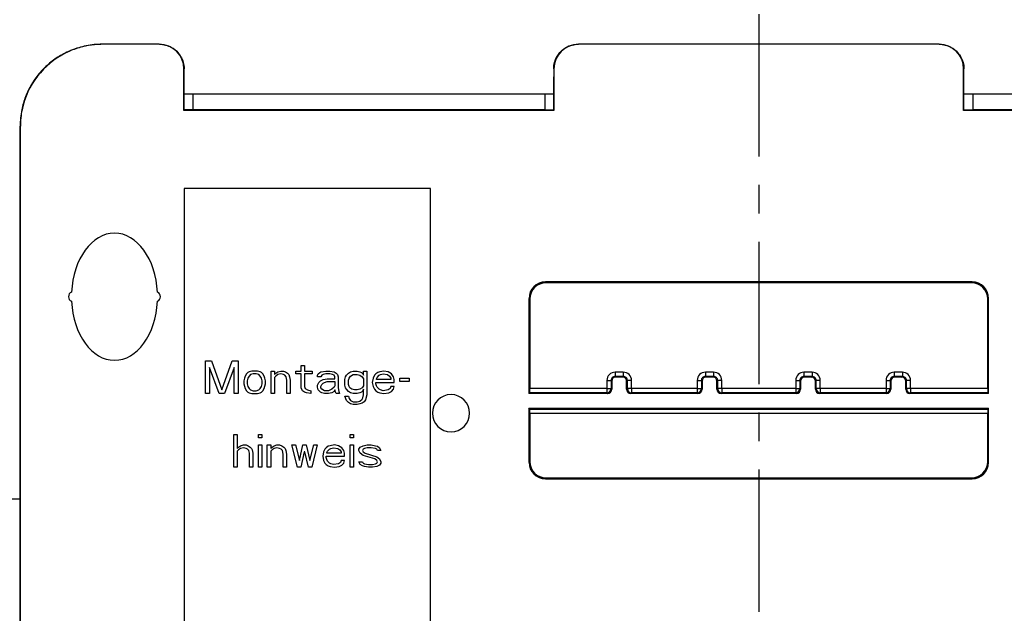
# Model space of a CAD drawing. Units: millimetres. Extents: x -906 to 1057, y 90 to 1890.
# Drawn here: x -674 to -554, y 1678 to 1751 of the extents above; entities that cross this region are included whole.
import ezdxf

# ---------------------------------------------------------------- set-up
doc = ezdxf.new("R2010")
doc.units = ezdxf.units.MM
doc.header["$LTSCALE"] = 46.255
doc.linetypes.add('CENTER', pattern=[0.6, 0.375, -0.075, 0.075, -0.075])
doc.layers.get('0').update_dxf_attribs({"linetype": 'CONTINUOUS'})
for name, color, linetype in [('9_300_040_new_view_8_BL108', 7, 'CONTINUOUS'), ('SP820_014_00_new_view_8_BL22', 7, 'CONTINUOUS'), ('SP980_011_00_new_view_8_BL27', 7, 'CONTINUOUS'), ('SP980_012_00_new_view_8_BL26', 7, 'CONTINUOUS'), ('VP250_240_00_new_view_8_BL11', 7, 'CONTINUOUS')]:
    doc.layers.add(name, color=color, linetype=linetype)

# ---------------------------------------------------------------- blocks, each defined once
blk = doc.blocks.new('VP250_240_00_NEW_VIEW_8_BL11', base_point=(-638.95, 1698.47))
at = {"layer": 'VP250_240_00_new_view_8_BL11', "color": 7, "linetype": 'Continuous'}
for p, q in [((-653.95, 1729.97), (-653.95, 1666.97)), ((-623.95, 1729.97), (-653.95, 1729.97)), ((-623.95, 1666.97), (-623.95, 1729.97)), ((-653.95, 1666.97), (-623.95, 1666.97))]:
    blk.add_line(p, q, dxfattribs=at)
at = {"layer": 'VP250_240_00_new_view_8_BL11', "color": 4, "linetype": 'Continuous'}
for p, q in [((-651.37, 1708.97), (-650.62, 1708.97)), ((-651.37, 1704.97), (-651.37, 1708.97)), ((-650.62, 1708.97), (-649.37, 1705.4)), ((-649.37, 1705.4), (-648.12, 1708.97)), ((-648.12, 1708.97), (-647.37, 1708.97)), ((-647.37, 1708.97), (-647.37, 1704.97)), ((-639.7, 1708.38), (-639.29, 1708.38)), ((-639.7, 1707.7), (-639.7, 1708.38)), ((-639.29, 1708.38), (-639.29, 1707.7)), ((-650.87, 1708.12), (-650.87, 1704.97)), ((-649.7, 1704.97), (-650.87, 1708.12)), ((-647.87, 1708.12), (-649.04, 1704.97)), ((-647.87, 1704.97), (-647.87, 1708.12)), ((-646.54, 1707.1), (-646.62, 1706.85)), ((-646.37, 1707.36), (-646.54, 1707.1)), ((-646.2, 1707.53), (-646.37, 1707.36)), ((-646.04, 1707.61), (-646.2, 1707.53)), ((-646.04, 1707.1), (-646.2, 1706.85)), ((-645.7, 1707.7), (-646.04, 1707.61)), ((-645.87, 1707.27), (-646.04, 1707.1)), ((-645.54, 1707.36), (-645.87, 1707.27)), ((-645.04, 1707.7), (-645.7, 1707.7)), ((-645.2, 1707.36), (-645.54, 1707.36)), ((-644.87, 1707.27), (-645.2, 1707.36)), ((-644.7, 1707.61), (-645.04, 1707.7)), ((-644.7, 1707.1), (-644.87, 1707.27)), ((-644.54, 1707.53), (-644.7, 1707.61)), ((-644.54, 1706.85), (-644.7, 1707.1)), ((-644.37, 1707.36), (-644.54, 1707.53)), ((-644.2, 1707.1), (-644.37, 1707.36)), ((-644.12, 1706.85), (-644.2, 1707.1)), ((-643.37, 1707.7), (-642.95, 1707.7)), ((-643.37, 1704.97), (-643.37, 1707.7)), ((-642.95, 1707.7), (-642.95, 1707.27)), ((-642.95, 1707.27), (-642.79, 1707.44)), ((-642.79, 1707.1), (-642.95, 1706.93)), ((-642.79, 1707.44), (-642.54, 1707.61)), ((-642.54, 1707.27), (-642.79, 1707.1)), ((-642.54, 1707.61), (-642.2, 1707.7)), ((-642.2, 1707.36), (-642.54, 1707.27)), ((-642.2, 1707.7), (-641.87, 1707.7)), ((-641.87, 1707.27), (-642.2, 1707.36)), ((-641.87, 1707.7), (-641.62, 1707.61)), ((-641.7, 1707.19), (-641.87, 1707.27)), ((-641.54, 1707.02), (-641.7, 1707.19)), ((-641.62, 1707.61), (-641.37, 1707.44)), ((-641.37, 1707.44), (-641.2, 1707.27)), ((-641.2, 1707.27), (-641.12, 1707.02)), ((-640.37, 1707.7), (-639.7, 1707.7)), ((-640.37, 1707.36), (-640.37, 1707.7)), ((-639.7, 1707.36), (-640.37, 1707.36)), ((-639.7, 1705.65), (-639.7, 1707.36)), ((-639.29, 1707.7), (-638.37, 1707.7)), ((-639.29, 1707.36), (-639.29, 1705.82)), ((-638.37, 1707.36), (-639.29, 1707.36)), ((-638.37, 1707.7), (-638.37, 1707.36)), ((-637.7, 1707.19), (-637.62, 1707.36)), ((-637.7, 1707.02), (-637.7, 1707.19)), ((-637.62, 1707.36), (-637.45, 1707.53)), ((-637.45, 1707.53), (-637.29, 1707.61)), ((-637.29, 1707.61), (-636.7, 1707.7)), ((-637.2, 1707.19), (-637.29, 1707.02)), ((-637.04, 1707.27), (-637.2, 1707.19)), ((-636.7, 1707.36), (-637.04, 1707.27)), ((-636.7, 1707.7), (-636.2, 1707.7)), ((-636.2, 1707.36), (-636.7, 1707.36)), ((-636.2, 1707.7), (-635.7, 1707.61)), ((-635.87, 1707.27), (-636.2, 1707.36)), ((-635.7, 1707.19), (-635.87, 1707.27)), ((-635.7, 1707.61), (-635.45, 1707.44)), ((-635.62, 1707.02), (-635.7, 1707.19)), ((-635.45, 1707.44), (-635.29, 1707.27)), ((-635.29, 1707.27), (-635.2, 1707.02)), ((-634.29, 1707.02), (-634.2, 1707.19)), ((-634.2, 1707.19), (-633.95, 1707.44)), ((-633.95, 1707.44), (-633.7, 1707.61)), ((-633.87, 1706.85), (-633.7, 1707.1)), ((-633.7, 1707.61), (-633.37, 1707.7)), ((-633.7, 1707.1), (-633.37, 1707.27)), ((-633.37, 1707.7), (-632.87, 1707.7)), ((-633.37, 1707.27), (-632.87, 1707.27)), ((-632.87, 1707.7), (-632.54, 1707.61)), ((-632.87, 1707.27), (-632.54, 1707.19)), ((-632.54, 1707.61), (-632.37, 1707.53)), ((-632.54, 1707.19), (-632.29, 1707.02)), ((-632.37, 1707.53), (-632.2, 1707.36)), ((-632.2, 1707.36), (-632.12, 1707.19)), ((-632.12, 1707.7), (-631.7, 1707.7)), ((-632.12, 1707.19), (-632.12, 1707.7)), ((-631.7, 1707.7), (-631.7, 1704.8)), ((-630.79, 1707.19), (-630.95, 1706.85)), ((-630.62, 1707.36), (-630.79, 1707.19)), ((-630.37, 1707.53), (-630.62, 1707.36)), ((-630.45, 1706.93), (-630.2, 1707.19)), ((-630.12, 1707.61), (-630.37, 1707.53)), ((-630.2, 1707.19), (-630.04, 1707.27)), ((-629.62, 1707.7), (-630.12, 1707.61)), ((-630.04, 1707.27), (-629.7, 1707.36)), ((-629.7, 1707.36), (-629.2, 1707.27)), ((-629.12, 1707.61), (-629.62, 1707.7)), ((-629.2, 1707.27), (-628.95, 1707.1)), ((-628.7, 1707.36), (-629.12, 1707.61)), ((-628.95, 1707.1), (-628.79, 1706.85)), ((-628.45, 1707.02), (-628.7, 1707.36)), ((-646.62, 1706.85), (-646.7, 1706.5)), ((-646.7, 1706.5), (-646.7, 1706.16)), ((-646.7, 1706.16), (-646.54, 1705.57)), ((-646.2, 1706.85), (-646.29, 1706.5)), ((-646.29, 1706.5), (-646.29, 1706.16)), ((-646.29, 1706.16), (-646.2, 1705.82)), ((-644.45, 1706.5), (-644.54, 1706.85)), ((-644.54, 1705.82), (-644.45, 1706.16)), ((-644.45, 1706.16), (-644.45, 1706.5)), ((-644.2, 1705.57), (-644.04, 1706.16)), ((-644.04, 1706.5), (-644.12, 1706.85)), ((-644.04, 1706.16), (-644.04, 1706.5)), ((-642.95, 1706.93), (-642.95, 1704.97)), ((-641.45, 1706.59), (-641.54, 1707.02)), ((-641.45, 1704.97), (-641.45, 1706.59)), ((-641.12, 1707.02), (-641.04, 1706.59)), ((-641.04, 1706.59), (-641.04, 1704.97)), ((-637.29, 1707.02), (-637.7, 1707.02)), ((-637.7, 1705.99), (-637.54, 1706.33)), ((-637.7, 1705.74), (-637.7, 1705.99)), ((-637.54, 1706.33), (-637.37, 1706.5)), ((-637.37, 1706.5), (-637.04, 1706.68)), ((-637.29, 1705.82), (-637.2, 1706.08)), ((-637.2, 1706.08), (-637.04, 1706.25)), ((-637.04, 1706.68), (-636.54, 1706.76)), ((-637.04, 1706.25), (-636.87, 1706.33)), ((-636.87, 1706.33), (-636.54, 1706.42)), ((-636.54, 1706.76), (-635.62, 1706.76)), ((-636.54, 1706.42), (-635.62, 1706.42)), ((-635.62, 1705.91), (-635.7, 1705.74)), ((-635.62, 1706.76), (-635.62, 1707.02)), ((-635.62, 1706.42), (-635.62, 1705.91)), ((-635.2, 1707.02), (-635.2, 1705.65)), ((-634.37, 1706.68), (-634.29, 1707.02)), ((-634.37, 1705.99), (-634.37, 1706.68)), ((-634.29, 1705.65), (-634.37, 1705.99)), ((-633.95, 1706.59), (-633.87, 1706.85)), ((-633.95, 1706.08), (-633.95, 1706.59)), ((-633.87, 1705.82), (-633.95, 1706.08)), ((-632.29, 1707.02), (-632.12, 1706.76)), ((-632.12, 1705.91), (-632.29, 1705.65)), ((-632.12, 1706.76), (-632.12, 1705.91)), ((-630.95, 1706.85), (-631.04, 1706.33)), ((-631.04, 1706.33), (-630.95, 1705.82)), ((-630.62, 1706.16), (-630.62, 1706.33)), ((-630.62, 1706.33), (-628.37, 1706.33)), ((-630.54, 1705.91), (-630.62, 1706.16)), ((-630.54, 1706.76), (-630.45, 1706.93)), ((-630.54, 1706.68), (-630.54, 1706.76)), ((-628.79, 1706.68), (-630.54, 1706.68)), ((-630.45, 1705.74), (-630.54, 1705.91)), ((-628.79, 1706.85), (-628.79, 1706.68)), ((-628.37, 1706.68), (-628.45, 1707.02)), ((-628.37, 1706.33), (-628.37, 1706.68)), ((-627.7, 1706.85), (-626.54, 1706.85)), ((-627.7, 1706.42), (-627.7, 1706.85)), ((-626.54, 1706.42), (-627.7, 1706.42)), ((-626.54, 1706.85), (-626.54, 1706.42)), ((-650.87, 1704.97), (-651.37, 1704.97)), ((-649.04, 1704.97), (-649.7, 1704.97)), ((-647.37, 1704.97), (-647.87, 1704.97)), ((-646.54, 1705.57), (-646.37, 1705.31)), ((-646.37, 1705.31), (-646.2, 1705.14)), ((-646.2, 1705.82), (-646.04, 1705.57)), ((-646.2, 1705.14), (-646.04, 1705.06)), ((-646.04, 1705.57), (-645.87, 1705.4)), ((-646.04, 1705.06), (-645.7, 1704.97)), ((-645.87, 1705.4), (-645.54, 1705.31)), ((-645.7, 1704.97), (-645.04, 1704.97)), ((-645.54, 1705.31), (-645.2, 1705.31)), ((-645.2, 1705.31), (-644.87, 1705.4)), ((-645.04, 1704.97), (-644.7, 1705.06)), ((-644.87, 1705.4), (-644.7, 1705.57)), ((-644.7, 1705.57), (-644.54, 1705.82)), ((-644.7, 1705.06), (-644.54, 1705.14)), ((-644.54, 1705.14), (-644.37, 1705.31)), ((-644.37, 1705.31), (-644.2, 1705.57)), ((-642.95, 1704.97), (-643.37, 1704.97)), ((-641.04, 1704.97), (-641.45, 1704.97)), ((-639.54, 1705.31), (-639.7, 1705.65)), ((-639.29, 1705.14), (-639.54, 1705.31)), ((-639.29, 1705.82), (-639.2, 1705.57)), ((-639.04, 1705.06), (-639.29, 1705.14)), ((-639.2, 1705.57), (-638.95, 1705.4)), ((-638.54, 1704.97), (-639.04, 1705.06)), ((-638.95, 1705.4), (-638.54, 1705.31)), ((-638.54, 1705.31), (-638.54, 1704.97)), ((-637.62, 1705.4), (-637.7, 1705.74)), ((-637.37, 1705.14), (-637.62, 1705.4)), ((-637.2, 1705.06), (-637.37, 1705.14)), ((-637.29, 1705.65), (-637.29, 1705.82)), ((-637.2, 1705.48), (-637.29, 1705.65)), ((-636.87, 1705.31), (-637.2, 1705.48)), ((-636.87, 1704.97), (-637.2, 1705.06)), ((-636.37, 1705.31), (-636.87, 1705.31)), ((-636.37, 1704.97), (-636.87, 1704.97)), ((-635.95, 1705.48), (-636.37, 1705.31)), ((-635.95, 1705.06), (-636.37, 1704.97)), ((-635.7, 1705.74), (-635.95, 1705.48)), ((-635.7, 1705.23), (-635.95, 1705.06)), ((-635.62, 1705.4), (-635.7, 1705.23)), ((-635.54, 1705.14), (-635.62, 1705.4)), ((-635.45, 1704.97), (-635.54, 1705.14)), ((-635.04, 1704.97), (-635.45, 1704.97)), ((-635.2, 1705.65), (-635.12, 1705.23)), ((-635.12, 1705.23), (-635.04, 1704.97)), ((-634.2, 1705.48), (-634.29, 1705.65)), ((-633.95, 1705.23), (-634.2, 1705.48)), ((-633.7, 1705.06), (-633.95, 1705.23)), ((-633.79, 1705.65), (-633.87, 1705.82)), ((-633.54, 1705.48), (-633.79, 1705.65)), ((-633.37, 1704.97), (-633.7, 1705.06)), ((-633.2, 1705.4), (-633.54, 1705.48)), ((-632.87, 1704.97), (-633.37, 1704.97)), ((-632.87, 1705.4), (-633.2, 1705.4)), ((-632.54, 1705.48), (-632.87, 1705.4)), ((-632.54, 1705.06), (-632.87, 1704.97)), ((-632.29, 1705.65), (-632.54, 1705.48)), ((-632.37, 1705.14), (-632.54, 1705.06)), ((-632.2, 1705.31), (-632.37, 1705.14)), ((-632.12, 1705.48), (-632.2, 1705.31)), ((-632.2, 1704.46), (-632.12, 1704.8)), ((-632.12, 1704.8), (-632.12, 1705.48)), ((-631.7, 1704.8), (-631.87, 1704.21)), ((-630.95, 1705.82), (-630.79, 1705.48)), ((-630.79, 1705.48), (-630.62, 1705.31)), ((-630.62, 1705.31), (-630.37, 1705.14)), ((-630.2, 1705.48), (-630.45, 1705.74)), ((-630.37, 1705.14), (-630.12, 1705.06)), ((-630.04, 1705.4), (-630.2, 1705.48)), ((-630.12, 1705.06), (-629.62, 1704.97)), ((-629.7, 1705.31), (-630.04, 1705.4)), ((-629.12, 1705.4), (-629.7, 1705.31)), ((-629.62, 1704.97), (-629.04, 1705.06)), ((-628.87, 1705.57), (-629.12, 1705.4)), ((-629.04, 1705.06), (-628.7, 1705.23)), ((-628.79, 1705.82), (-628.87, 1705.57)), ((-628.37, 1705.82), (-628.79, 1705.82)), ((-628.7, 1705.23), (-628.45, 1705.48)), ((-628.45, 1705.48), (-628.37, 1705.82)), ((-634.2, 1704.12), (-634.37, 1704.63)), ((-634.37, 1704.63), (-633.95, 1704.63)), ((-633.95, 1703.87), (-634.2, 1704.12)), ((-633.95, 1704.63), (-633.87, 1704.38)), ((-633.7, 1703.7), (-633.95, 1703.87)), ((-633.87, 1704.38), (-633.7, 1704.12)), ((-633.7, 1704.12), (-633.37, 1703.95)), ((-633.37, 1703.61), (-633.7, 1703.7)), ((-633.37, 1703.95), (-632.87, 1703.95)), ((-632.87, 1703.61), (-633.37, 1703.61)), ((-632.87, 1703.95), (-632.54, 1704.04)), ((-632.54, 1703.7), (-632.87, 1703.61)), ((-632.54, 1704.04), (-632.29, 1704.29)), ((-632.29, 1703.78), (-632.54, 1703.7)), ((-632.29, 1704.29), (-632.2, 1704.46)), ((-632.04, 1703.95), (-632.29, 1703.78)), ((-631.87, 1704.21), (-632.04, 1703.95)), ((-647.91, 1699.97), (-647.5, 1699.97)), ((-647.91, 1695.97), (-647.91, 1699.97)), ((-647.5, 1699.97), (-647.5, 1698.27)), ((-644.91, 1699.97), (-644.5, 1699.97)), ((-644.91, 1699.55), (-644.91, 1699.97)), ((-644.5, 1699.97), (-644.5, 1699.55)), ((-633.75, 1699.97), (-633.33, 1699.97)), ((-633.75, 1699.55), (-633.75, 1699.97)), ((-633.33, 1699.97), (-633.33, 1699.55)), ((-647.08, 1698.61), (-646.75, 1698.7)), ((-646.75, 1698.7), (-646.41, 1698.7)), ((-646.41, 1698.7), (-646.16, 1698.61)), ((-644.5, 1699.55), (-644.91, 1699.55)), ((-644.91, 1698.7), (-644.5, 1698.7)), ((-644.91, 1695.97), (-644.91, 1698.7)), ((-644.5, 1698.7), (-644.5, 1695.97)), ((-643.83, 1698.7), (-643.41, 1698.7)), ((-643.83, 1695.97), (-643.83, 1698.7)), ((-643.41, 1698.7), (-643.41, 1698.27)), ((-643, 1698.61), (-642.66, 1698.7)), ((-642.66, 1698.7), (-642.33, 1698.7)), ((-642.33, 1698.7), (-642.08, 1698.61)), ((-640.83, 1698.7), (-640.41, 1698.7)), ((-640.16, 1695.97), (-640.83, 1698.7)), ((-640.41, 1698.7), (-639.91, 1696.82)), ((-639.91, 1696.82), (-639.5, 1698.7)), ((-639.5, 1698.7), (-639.08, 1698.7)), ((-639.08, 1698.7), (-638.66, 1696.82)), ((-638.66, 1696.82), (-638.16, 1698.7)), ((-637.75, 1698.7), (-638.41, 1695.97)), ((-638.16, 1698.7), (-637.75, 1698.7)), ((-635.66, 1698.7), (-636.16, 1698.61)), ((-635.16, 1698.61), (-635.66, 1698.7)), ((-633.33, 1699.55), (-633.75, 1699.55)), ((-633.75, 1698.7), (-633.33, 1698.7)), ((-633.75, 1695.97), (-633.75, 1698.7)), ((-633.33, 1698.7), (-633.33, 1695.97)), ((-632.16, 1698.61), (-631.66, 1698.7)), ((-631.66, 1698.7), (-631.16, 1698.7)), ((-631.16, 1698.7), (-630.66, 1698.61)), ((-647.5, 1698.27), (-647.33, 1698.44)), ((-647.33, 1698.1), (-647.5, 1697.93)), ((-647.5, 1697.93), (-647.5, 1695.97)), ((-647.33, 1698.44), (-647.08, 1698.61)), ((-647.08, 1698.27), (-647.33, 1698.1)), ((-646.75, 1698.36), (-647.08, 1698.27)), ((-646.41, 1698.27), (-646.75, 1698.36)), ((-646.25, 1698.19), (-646.41, 1698.27)), ((-646.08, 1698.02), (-646.25, 1698.19)), ((-646.16, 1698.61), (-645.91, 1698.44)), ((-646, 1697.68), (-646.08, 1698.02)), ((-646, 1695.97), (-646, 1697.68)), ((-645.91, 1698.44), (-645.75, 1698.27)), ((-645.75, 1698.27), (-645.66, 1698.1)), ((-645.66, 1698.1), (-645.58, 1697.68)), ((-645.58, 1697.68), (-645.58, 1695.97)), ((-643.41, 1698.27), (-643.25, 1698.44)), ((-643.25, 1698.1), (-643.41, 1697.93)), ((-643.41, 1697.93), (-643.41, 1695.97)), ((-643.25, 1698.44), (-643, 1698.61)), ((-643, 1698.27), (-643.25, 1698.1)), ((-642.66, 1698.36), (-643, 1698.27)), ((-642.33, 1698.27), (-642.66, 1698.36)), ((-642.16, 1698.19), (-642.33, 1698.27)), ((-642, 1698.02), (-642.16, 1698.19)), ((-642.08, 1698.61), (-641.83, 1698.44)), ((-641.91, 1697.59), (-642, 1698.02)), ((-641.91, 1695.97), (-641.91, 1697.59)), ((-641.83, 1698.44), (-641.66, 1698.27)), ((-641.66, 1698.27), (-641.58, 1698.02)), ((-641.58, 1698.02), (-641.5, 1697.59)), ((-641.5, 1697.59), (-641.5, 1695.97)), ((-639.33, 1697.85), (-639.75, 1695.97)), ((-639.25, 1697.85), (-639.33, 1697.85)), ((-638.83, 1695.97), (-639.25, 1697.85)), ((-637, 1697.85), (-637.08, 1697.33)), ((-636.83, 1698.19), (-637, 1697.85)), ((-636.66, 1698.36), (-636.83, 1698.19)), ((-636.41, 1698.53), (-636.66, 1698.36)), ((-636.58, 1697.76), (-636.5, 1697.93)), ((-636.58, 1697.68), (-636.58, 1697.76)), ((-634.83, 1697.68), (-636.58, 1697.68)), ((-636.5, 1697.93), (-636.25, 1698.19)), ((-636.16, 1698.61), (-636.41, 1698.53)), ((-636.25, 1698.19), (-636.08, 1698.27)), ((-636.08, 1698.27), (-635.75, 1698.36)), ((-635.75, 1698.36), (-635.25, 1698.27)), ((-635.25, 1698.27), (-635, 1698.1)), ((-634.75, 1698.36), (-635.16, 1698.61)), ((-635, 1698.1), (-634.83, 1697.85)), ((-634.83, 1697.85), (-634.83, 1697.68)), ((-634.5, 1698.02), (-634.75, 1698.36)), ((-634.41, 1697.68), (-634.5, 1698.02)), ((-634.41, 1697.33), (-634.41, 1697.68)), ((-632.66, 1698.19), (-632.5, 1698.44)), ((-632.66, 1698.02), (-632.66, 1698.19)), ((-632.5, 1697.68), (-632.66, 1698.02)), ((-632.5, 1698.44), (-632.16, 1698.61)), ((-632.16, 1697.42), (-632.5, 1697.68)), ((-632.16, 1698.19), (-632.25, 1698.02)), ((-632.25, 1698.02), (-632.16, 1697.85)), ((-632, 1698.27), (-632.16, 1698.19)), ((-632.16, 1697.85), (-631.91, 1697.68)), ((-631.66, 1698.36), (-632, 1698.27)), ((-631.91, 1697.68), (-630.5, 1697.25)), ((-631.16, 1698.36), (-631.66, 1698.36)), ((-630.66, 1698.27), (-631.16, 1698.36)), ((-630.66, 1698.61), (-630.41, 1698.53)), ((-630.5, 1698.19), (-630.66, 1698.27)), ((-630.41, 1698.02), (-630.5, 1698.19)), ((-630.41, 1698.53), (-630.16, 1698.36)), ((-630, 1698.02), (-630.41, 1698.02)), ((-630.16, 1698.36), (-630, 1698.02)), ((-637.08, 1697.33), (-637, 1696.82)), ((-637, 1696.82), (-636.83, 1696.48)), ((-636.83, 1696.48), (-636.66, 1696.31)), ((-636.66, 1697.16), (-636.66, 1697.33)), ((-636.66, 1697.33), (-634.41, 1697.33)), ((-636.58, 1696.91), (-636.66, 1697.16)), ((-636.66, 1696.31), (-636.41, 1696.14)), ((-636.5, 1696.74), (-636.58, 1696.91)), ((-636.25, 1696.48), (-636.5, 1696.74)), ((-636.08, 1696.4), (-636.25, 1696.48)), ((-635.75, 1696.31), (-636.08, 1696.4)), ((-635.16, 1696.4), (-635.75, 1696.31)), ((-634.91, 1696.57), (-635.16, 1696.4)), ((-634.83, 1696.82), (-634.91, 1696.57)), ((-634.41, 1696.82), (-634.83, 1696.82)), ((-634.75, 1696.23), (-634.5, 1696.48)), ((-634.5, 1696.48), (-634.41, 1696.82)), ((-632.66, 1696.65), (-632.25, 1696.65)), ((-632.5, 1696.31), (-632.66, 1696.65)), ((-632.25, 1696.14), (-632.5, 1696.31)), ((-632.25, 1696.65), (-632.16, 1696.48)), ((-630.75, 1696.99), (-632.16, 1697.42)), ((-632.16, 1696.48), (-632, 1696.4)), ((-632, 1696.4), (-631.5, 1696.31)), ((-631.5, 1696.31), (-631, 1696.31)), ((-631, 1696.31), (-630.66, 1696.4)), ((-630.5, 1696.82), (-630.75, 1696.99)), ((-630.66, 1696.4), (-630.5, 1696.48)), ((-630.5, 1697.25), (-630.16, 1696.99)), ((-630.41, 1696.65), (-630.5, 1696.82)), ((-630.5, 1696.48), (-630.41, 1696.65)), ((-630.16, 1696.99), (-630, 1696.65)), ((-630, 1696.48), (-630.16, 1696.23)), ((-630, 1696.65), (-630, 1696.48)), ((-647.5, 1695.97), (-647.91, 1695.97)), ((-645.58, 1695.97), (-646, 1695.97)), ((-644.5, 1695.97), (-644.91, 1695.97)), ((-643.41, 1695.97), (-643.83, 1695.97)), ((-641.5, 1695.97), (-641.91, 1695.97)), ((-639.75, 1695.97), (-640.16, 1695.97)), ((-638.41, 1695.97), (-638.83, 1695.97)), ((-636.41, 1696.14), (-636.16, 1696.06)), ((-636.16, 1696.06), (-635.66, 1695.97)), ((-635.66, 1695.97), (-635.08, 1696.06)), ((-635.08, 1696.06), (-634.75, 1696.23)), ((-633.33, 1695.97), (-633.75, 1695.97)), ((-632, 1696.06), (-632.25, 1696.14)), ((-631.5, 1695.97), (-632, 1696.06)), ((-631, 1695.97), (-631.5, 1695.97)), ((-630.5, 1696.06), (-631, 1695.97)), ((-630.16, 1696.23), (-630.5, 1696.06))]:
    blk.add_line(p, q, dxfattribs=at)
blk = doc.blocks.new('SP820_014_00_NEW_VIEW_8_BL22', base_point=(-583.95, 1695.56))
at = {"layer": 'SP820_014_00_new_view_8_BL22', "color": 7, "linetype": 'Continuous'}
for p, q in [((-656.99, 1747.54), (-663.92, 1747.54)), ((-561.99, 1747.54), (-605.92, 1747.54)), ((-653.99, 1739.48), (-653.99, 1744.54)), ((-608.92, 1744.54), (-608.92, 1739.48)), ((-558.99, 1739.48), (-558.99, 1744.54)), ((-652.89, 1741.47), (-652.89, 1739.57)), ((-610.01, 1741.47), (-610.01, 1739.57)), ((-557.89, 1741.47), (-557.89, 1739.57)), ((-653.92, 1739.54), (-653.99, 1739.48)), ((-608.92, 1739.48), (-653.99, 1739.48)), ((-653.95, 1739.57), (-653.92, 1739.54)), ((-652.92, 1739.54), (-653.92, 1739.54)), ((-652.92, 1739.54), (-652.89, 1739.57)), ((-610.01, 1739.57), (-652.89, 1739.57)), ((-609.95, 1739.51), (-610.01, 1739.57)), ((-608.95, 1739.51), (-609.95, 1739.51)), ((-608.95, 1739.57), (-608.95, 1739.51)), ((-608.95, 1739.51), (-608.92, 1739.48)), ((-558.95, 1739.51), (-558.99, 1739.48)), ((-513.92, 1739.48), (-558.99, 1739.48)), ((-558.95, 1739.57), (-558.95, 1739.51)), ((-557.95, 1739.51), (-558.95, 1739.51)), ((-557.95, 1739.51), (-557.89, 1739.57)), ((-515.01, 1739.57), (-557.89, 1739.57)), ((-673.95, 1692.07), (-673.95, 1737.57)), ((-673.92, 1652.61), (-673.92, 1737.54)), ((-557.95, 1718.57), (-609.95, 1718.57)), ((-558.05, 1718.48), (-609.86, 1718.48)), ((-611.95, 1716.57), (-611.95, 1704.98)), ((-611.86, 1716.48), (-611.86, 1705.56)), ((-556.05, 1705.56), (-556.05, 1716.48)), ((-555.95, 1704.98), (-555.95, 1716.57)), ((-601.86, 1706.48), (-601.86, 1705.48)), ((-600.55, 1706.98), (-601.36, 1706.98)), ((-600.05, 1705.48), (-600.05, 1706.48)), ((-590.86, 1706.48), (-590.86, 1705.48)), ((-589.55, 1706.98), (-590.36, 1706.98)), ((-589.05, 1705.48), (-589.05, 1706.48)), ((-578.86, 1706.48), (-578.86, 1705.48)), ((-577.55, 1706.98), (-578.36, 1706.98)), ((-577.05, 1705.48), (-577.05, 1706.48)), ((-567.86, 1706.48), (-567.86, 1705.48)), ((-566.55, 1706.98), (-567.36, 1706.98)), ((-566.05, 1705.48), (-566.05, 1706.48)), ((-611.87, 1705.06), (-611.95, 1704.98)), ((-602.36, 1704.98), (-611.95, 1704.98)), ((-591.36, 1704.98), (-599.55, 1704.98)), ((-579.36, 1704.98), (-588.55, 1704.98)), ((-568.36, 1704.98), (-576.55, 1704.98)), ((-555.95, 1704.98), (-565.55, 1704.98)), ((-556.04, 1705.06), (-555.95, 1704.98)), ((-611.95, 1703.17), (-555.95, 1703.17)), ((-611.95, 1703.17), (-611.95, 1696.57)), ((-611.87, 1703.08), (-611.95, 1703.17)), ((-611.86, 1702.58), (-611.86, 1696.67)), ((-556.05, 1696.67), (-556.05, 1702.58)), ((-556.04, 1703.08), (-555.95, 1703.17)), ((-555.95, 1696.57), (-555.95, 1703.17)), ((-609.95, 1694.57), (-557.95, 1694.57)), ((-609.86, 1694.67), (-558.05, 1694.67)), ((-673.95, 1652.57), (-673.95, 1692.07))]:
    blk.add_line(p, q, dxfattribs=at)
at = {"layer": 'SP820_014_00_new_view_8_BL22', "color": 9, "linetype": 'Continuous'}
for p, q in [((-653.99, 1744.54), (-653.96, 1744.56)), ((-608.94, 1744.56), (-608.92, 1744.54)), ((-558.99, 1744.54), (-558.96, 1744.56)), ((-673.92, 1737.54), (-673.95, 1737.57)), ((-609.95, 1718.57), (-609.86, 1718.48)), ((-557.95, 1718.57), (-558.05, 1718.48)), ((-611.95, 1716.57), (-611.86, 1716.48)), ((-555.95, 1716.57), (-556.05, 1716.48)), ((-600.46, 1707.56), (-601.45, 1707.56)), ((-601.45, 1707.56), (-601.45, 1707.06)), ((-600.46, 1707.06), (-601.45, 1707.06)), ((-601.36, 1706.98), (-601.45, 1707.06)), ((-600.55, 1706.98), (-600.46, 1707.06)), ((-600.46, 1707.56), (-600.46, 1707.06)), ((-589.46, 1707.56), (-590.45, 1707.56)), ((-590.45, 1707.56), (-590.45, 1707.06)), ((-589.46, 1707.06), (-590.45, 1707.06)), ((-590.36, 1706.98), (-590.45, 1707.06)), ((-589.55, 1706.98), (-589.46, 1707.06)), ((-589.46, 1707.56), (-589.46, 1707.06)), ((-577.46, 1707.56), (-578.45, 1707.56)), ((-578.45, 1707.56), (-578.45, 1707.06)), ((-577.46, 1707.06), (-578.45, 1707.06)), ((-578.36, 1706.98), (-578.45, 1707.06)), ((-577.55, 1706.98), (-577.46, 1707.06)), ((-577.46, 1707.56), (-577.46, 1707.06)), ((-566.46, 1707.56), (-567.45, 1707.56)), ((-567.45, 1707.56), (-567.45, 1707.06)), ((-566.46, 1707.06), (-567.45, 1707.06)), ((-567.36, 1706.98), (-567.45, 1707.06)), ((-566.55, 1706.98), (-566.46, 1707.06)), ((-566.46, 1707.56), (-566.46, 1707.06)), ((-602.45, 1706.56), (-601.95, 1706.56)), ((-602.45, 1706.56), (-602.45, 1705.56)), ((-601.95, 1706.56), (-601.95, 1705.56)), ((-601.86, 1706.48), (-601.95, 1706.56)), ((-600.05, 1706.48), (-599.96, 1706.56)), ((-599.96, 1705.56), (-599.96, 1706.56)), ((-599.46, 1706.56), (-599.96, 1706.56)), ((-599.46, 1705.56), (-599.46, 1706.56)), ((-591.45, 1706.56), (-590.95, 1706.56)), ((-591.45, 1706.56), (-591.45, 1705.56)), ((-590.95, 1706.56), (-590.95, 1705.56)), ((-590.86, 1706.48), (-590.95, 1706.56)), ((-589.05, 1706.48), (-588.96, 1706.56)), ((-588.96, 1705.56), (-588.96, 1706.56)), ((-588.46, 1706.56), (-588.96, 1706.56)), ((-588.46, 1705.56), (-588.46, 1706.56)), ((-579.45, 1706.56), (-578.95, 1706.56)), ((-579.45, 1706.56), (-579.45, 1705.56)), ((-578.95, 1706.56), (-578.95, 1705.56)), ((-578.86, 1706.48), (-578.95, 1706.56)), ((-577.05, 1706.48), (-576.96, 1706.56)), ((-576.96, 1705.56), (-576.96, 1706.56)), ((-576.46, 1706.56), (-576.96, 1706.56)), ((-576.46, 1705.56), (-576.46, 1706.56)), ((-568.45, 1706.56), (-567.95, 1706.56)), ((-568.45, 1706.56), (-568.45, 1705.56)), ((-567.95, 1706.56), (-567.95, 1705.56)), ((-567.86, 1706.48), (-567.95, 1706.56)), ((-566.05, 1706.48), (-565.96, 1706.56)), ((-565.96, 1705.56), (-565.96, 1706.56)), ((-565.46, 1706.56), (-565.96, 1706.56)), ((-565.46, 1705.56), (-565.46, 1706.56)), ((-602.45, 1705.06), (-611.87, 1705.06)), ((-602.45, 1705.56), (-611.86, 1705.56)), ((-602.45, 1705.56), (-601.95, 1705.56)), ((-602.45, 1705.56), (-602.45, 1705.06)), ((-602.45, 1705.06), (-602.36, 1704.98)), ((-601.95, 1705.56), (-601.86, 1705.48)), ((-599.96, 1705.56), (-600.05, 1705.48)), ((-599.46, 1705.56), (-599.96, 1705.56)), ((-599.46, 1705.06), (-599.55, 1704.98)), ((-591.45, 1705.56), (-599.46, 1705.56)), ((-599.46, 1705.56), (-599.46, 1705.06)), ((-591.45, 1705.06), (-599.46, 1705.06)), ((-591.45, 1705.56), (-590.95, 1705.56)), ((-591.45, 1705.56), (-591.45, 1705.06)), ((-591.45, 1705.06), (-591.36, 1704.98)), ((-590.95, 1705.56), (-590.86, 1705.48)), ((-588.96, 1705.56), (-589.05, 1705.48)), ((-588.46, 1705.56), (-588.96, 1705.56)), ((-588.46, 1705.06), (-588.55, 1704.98)), ((-579.45, 1705.56), (-588.46, 1705.56)), ((-588.46, 1705.56), (-588.46, 1705.06)), ((-579.45, 1705.06), (-588.46, 1705.06)), ((-579.45, 1705.56), (-578.95, 1705.56)), ((-579.45, 1705.56), (-579.45, 1705.06)), ((-579.45, 1705.06), (-579.36, 1704.98)), ((-578.95, 1705.56), (-578.86, 1705.48)), ((-576.96, 1705.56), (-577.05, 1705.48)), ((-576.46, 1705.56), (-576.96, 1705.56)), ((-576.46, 1705.06), (-576.55, 1704.98)), ((-568.45, 1705.56), (-576.46, 1705.56)), ((-576.46, 1705.56), (-576.46, 1705.06)), ((-568.45, 1705.06), (-576.46, 1705.06)), ((-568.45, 1705.56), (-567.95, 1705.56)), ((-568.45, 1705.56), (-568.45, 1705.06)), ((-568.45, 1705.06), (-568.36, 1704.98)), ((-567.95, 1705.56), (-567.86, 1705.48)), ((-565.96, 1705.56), (-566.05, 1705.48)), ((-565.46, 1705.56), (-565.96, 1705.56)), ((-565.46, 1705.06), (-565.55, 1704.98)), ((-556.05, 1705.56), (-565.46, 1705.56)), ((-565.46, 1705.56), (-565.46, 1705.06)), ((-556.04, 1705.06), (-565.46, 1705.06)), ((-611.87, 1703.08), (-556.04, 1703.08)), ((-611.86, 1702.58), (-556.05, 1702.58)), ((-611.95, 1696.57), (-611.86, 1696.67)), ((-555.95, 1696.57), (-556.05, 1696.67)), ((-609.95, 1694.57), (-609.86, 1694.67)), ((-557.95, 1694.57), (-558.05, 1694.67))]:
    blk.add_line(p, q, dxfattribs=at)
at = {"layer": 'SP820_014_00_new_view_8_BL22', "color": 7, "linetype": 'Continuous'}
for centre, radius, start, end in [((-667.45, 1716.77), 0.6, 113.2346, 246.7654), ((-657.45, 1716.77), 0.6, 293.2346, 66.7654), ((-621.45, 1702.57), 2.27, 0, 180), ((-602.45, 1705.56), 0.5, 270.0206, 359.9794), ((-599.46, 1705.56), 0.5, 180.0206, 269.9794), ((-591.45, 1705.56), 0.5, 270.0206, 359.9794), ((-588.46, 1705.56), 0.5, 180.0206, 269.9794), ((-579.45, 1705.56), 0.5, 270.0206, 359.9794), ((-576.46, 1705.56), 0.5, 180.0206, 269.9794), ((-568.45, 1705.56), 0.5, 270.0206, 359.9794), ((-565.46, 1705.56), 0.5, 180.0206, 269.9794), ((-621.45, 1702.57), 2.27, 180, 360)]:
    blk.add_arc(centre, radius, start, end, dxfattribs=at)
at = {"layer": 'SP820_014_00_new_view_8_BL22', "color": 9, "linetype": 'Continuous'}
for centre, radius, start, end in [((-601.45, 1706.56), 1, 89.9967, 180.0034), ((-601.45, 1706.56), 0.5, 89.9721, 180.0279), ((-600.46, 1706.56), 1, 359.9967, 90.0034), ((-600.46, 1706.56), 0.5, 359.9721, 90.0279), ((-590.45, 1706.56), 1, 89.9967, 180.0034), ((-590.45, 1706.56), 0.5, 89.9721, 180.0279), ((-589.46, 1706.56), 1, 359.9967, 90.0034), ((-589.46, 1706.56), 0.5, 359.9721, 90.0279), ((-578.45, 1706.56), 1, 89.9967, 180.0034), ((-578.45, 1706.56), 0.5, 89.9721, 180.0279), ((-577.46, 1706.56), 1, 359.9967, 90.0034), ((-577.46, 1706.56), 0.5, 359.9721, 90.0279), ((-567.45, 1706.56), 1, 89.9967, 180.0034), ((-567.45, 1706.56), 0.5, 89.9721, 180.0279), ((-566.46, 1706.56), 1, 359.9967, 90.0034), ((-566.46, 1706.56), 0.5, 359.9721, 90.0279)]:
    blk.add_arc(centre, radius, start, end, dxfattribs=at)
at = {"layer": 'SP820_014_00_new_view_8_BL22', "color": 7, "linetype": 'Continuous'}
for centre, major_axis, ratio, start_param, end_param in [((-663.92, 1737.54), (-7.07, 7.07), 0.999695, -0.367623, -0.324254), ((-663.92, 1737.54), (-7.07, 7.07), 0.999695, -0.455153, -0.367623), ((-663.92, 1737.54), (-7.07, 7.07), 0.999695, -0.539979, -0.455153), ((-663.92, 1737.54), (-7.07, 7.07), 0.999695, -0.613396, -0.539979), ((-663.92, 1737.54), (-7.07, 7.07), 0.999695, -0.761845, -0.613396), ((-663.92, 1737.54), (-7.07, 7.07), 0.999695, -0.785246, -0.761845), ((-656.99, 1744.54), (2.12, 2.12), 0.999695, -0.785246, 0.785246), ((-605.92, 1744.54), (2.12, -2.12), 0.999695, 2.356347, 3.926839), ((-561.99, 1744.54), (2.12, 2.12), 0.999695, -0.785246, 0.785246), ((-663.92, 1737.54), (-7.07, 7.07), 0.999695, -0.324254, 0.581424), ((-654.3, 1739.57), (0, 20), 0.017455, -1.475513, -1.318662), ((-608.6, 1739.57), (0, 20), 0.017455, 1.318662, 1.475513), ((-559.3, 1739.57), (0, 20), 0.017455, -1.475513, -1.318662), ((-654.3, 1739.57), (0, 20), 0.017455, -1.570796, -1.475513), ((-608.6, 1739.57), (0, 20), 0.017455, 1.475513, 1.570796), ((-559.3, 1739.57), (0, 20), 0.017455, -1.570796, -1.475513), ((-663.95, 1737.57), (7.07, -7.07), 0.999695, -2.557524, -2.356347), ((-663.92, 1737.54), (-7.07, 7.07), 0.999695, 0.581424, 0.785246), ((-662.45, 1716.77), (0, 7.75), 0.677419, -1.499596, 1.499596), ((-609.95, 1716.57), (-1.41, 1.41), 0.999695, -0.785246, 0.785246), ((-609.86, 1716.48), (1.41, -1.41), 0.999695, 2.356347, 3.926839), ((-558.05, 1716.48), (-1.41, -1.41), 0.999695, 2.356347, 3.926839), ((-557.95, 1716.57), (1.41, 1.41), 0.999695, -0.785246, 0.785246), ((-662.45, 1716.77), (0, 7.75), 0.677419, -4.641188, -1.641997), ((-601.36, 1706.48), (-0.354, 0.354), 0.999695, -0.785246, 0.785246), ((-600.55, 1706.48), (0.354, 0.354), 0.999695, -0.785246, 0.785246), ((-590.36, 1706.48), (-0.354, 0.354), 0.999695, -0.785246, 0.785246), ((-589.55, 1706.48), (0.354, 0.354), 0.999695, -0.785246, 0.785246), ((-578.36, 1706.48), (-0.354, 0.354), 0.999695, -0.785246, 0.785246), ((-577.55, 1706.48), (0.354, 0.354), 0.999695, -0.785246, 0.785246), ((-567.36, 1706.48), (-0.354, 0.354), 0.999695, -0.785246, 0.785246), ((-566.55, 1706.48), (0.354, 0.354), 0.999695, -0.785246, 0.785246), ((-611.87, 1705.56), (0, 0.5), 0.017455, -3.124139, -1.570796), ((-602.36, 1705.48), (0.354, -0.354), 0.999695, -0.785246, 0.785246), ((-599.55, 1705.48), (0.354, 0.354), 0.999695, 2.356347, 3.926839), ((-591.36, 1705.48), (0.354, -0.354), 0.999695, -0.785246, 0.785246), ((-588.55, 1705.48), (0.354, 0.354), 0.999695, 2.356347, 3.926839), ((-579.36, 1705.48), (0.354, -0.354), 0.999695, -0.785246, 0.785246), ((-576.55, 1705.48), (0.354, 0.354), 0.999695, 2.356347, 3.926839), ((-568.36, 1705.48), (0.354, -0.354), 0.999695, -0.785246, 0.785246), ((-565.55, 1705.48), (0.354, 0.354), 0.999695, 2.356347, 3.926839), ((-556.04, 1705.56), (0, 0.5), 0.017455, -4.712389, -3.159046), ((-611.87, 1702.58), (0, 0.5), 0.017455, -1.570796, -0.017453), ((-556.04, 1702.58), (0, 0.5), 0.017455, 0.017453, 1.570796), ((-609.95, 1696.57), (1.41, 1.41), 0.999695, -3.926839, -2.356347), ((-609.86, 1696.67), (1.41, 1.41), 0.999695, 2.356347, 3.926839), ((-558.05, 1696.67), (-1.41, 1.41), 0.999695, 2.356347, 3.926839), ((-557.95, 1696.57), (-1.41, 1.41), 0.999695, -3.926839, -2.356347)]:
    blk.add_ellipse(centre, major_axis=major_axis, ratio=ratio, start_param=start_param, end_param=end_param, dxfattribs=at)
for points, start_tangent, end_tangent in [([(-663.93, 1747.54), (-665.92, 1747.35), (-667.67, 1746.82), (-669.19, 1746.06), (-670.52, 1745.09), (-671.65, 1743.94), (-672.58, 1742.62), (-673.29, 1741.15), (-673.75, 1739.57)], (-1, 0), (-0.199835, -0.979829)), ([(-656.98, 1747.54), (-656.23, 1747.45), (-655.5, 1747.16), (-654.87, 1746.69), (-654.39, 1746.07), (-654.07, 1745.34), (-653.96, 1744.56)], (1, 0), (0.004497, -0.99999)), ([(-608.94, 1744.56), (-608.84, 1745.34), (-608.52, 1746.07), (-608.04, 1746.69), (-607.41, 1747.16), (-606.68, 1747.45), (-605.93, 1747.54)], (0.004497, 0.99999), (1, 0)), ([(-561.98, 1747.54), (-561.23, 1747.45), (-560.5, 1747.16), (-559.87, 1746.69), (-559.39, 1746.07), (-559.07, 1745.34), (-558.96, 1744.56)], (1, 0), (0.004497, -0.99999))]:
    blk.add_spline(points, degree=3, dxfattribs=dict(at, start_tangent=start_tangent, end_tangent=end_tangent))
blk = doc.blocks.new('SP980_012_00_NEW_VIEW_8_BL26', base_point=(-583.95, 1726.72))
at = {"layer": 'SP980_012_00_new_view_8_BL26', "color": 7, "linetype": 'Continuous'}
for p, q in [((-608.95, 1741.47), (-653.96, 1741.47)), ((-513.95, 1741.47), (-558.96, 1741.47)), ((-673.95, 1692.07), (-685.45, 1692.07))]:
    blk.add_line(p, q, dxfattribs=at)
blk = doc.blocks.new('SP980_011_00_NEW_VIEW_8_BL27', base_point=(-583.95, 1497.12))
at = {"layer": 'SP980_011_00_new_view_8_BL27', "color": 7, "linetype": 'Continuous'}
blk.add_line((-673.95, 1692.07), (-685.45, 1692.07), dxfattribs=at)
blk = doc.blocks.new('9_300_040_NEW_VIEW_8_BL108', base_point=(-583.95, 1281.97))
at = {"layer": '9_300_040_new_view_8_BL108', "color": 7, "linetype": 'CENTER'}
blk.add_line((-583.95, 1889.97), (-583.95, 673.97), dxfattribs=at)
blk = doc.blocks.new('TC-9_300_040_VA')
at = {"layer": '9_300_040_new_view_8_BL108'}
blk.add_blockref('9_300_040_NEW_VIEW_8_BL108', (0, 375), dxfattribs=at)
at = {"layer": 'SP820_014_00_new_view_8_BL22'}
blk.add_blockref('SP820_014_00_NEW_VIEW_8_BL22', (0, 788.59), dxfattribs=at)
at = {"layer": 'SP980_011_00_new_view_8_BL27'}
blk.add_blockref('SP980_011_00_NEW_VIEW_8_BL27', (0, 590.15), dxfattribs=at)
at = {"layer": 'SP980_012_00_new_view_8_BL26'}
blk.add_blockref('SP980_012_00_NEW_VIEW_8_BL26', (0, 819.75), dxfattribs=at)
at = {"layer": 'VP250_240_00_new_view_8_BL11'}
blk.add_blockref('VP250_240_00_NEW_VIEW_8_BL11', (-55, 791.5), dxfattribs=at)

msp = doc.modelspace()

# ---------------------------------------------------------------- block references
msp.add_blockref('TC-9_300_040_VA', (-583.95, 906.97))

doc.saveas('drawing.dxf')
